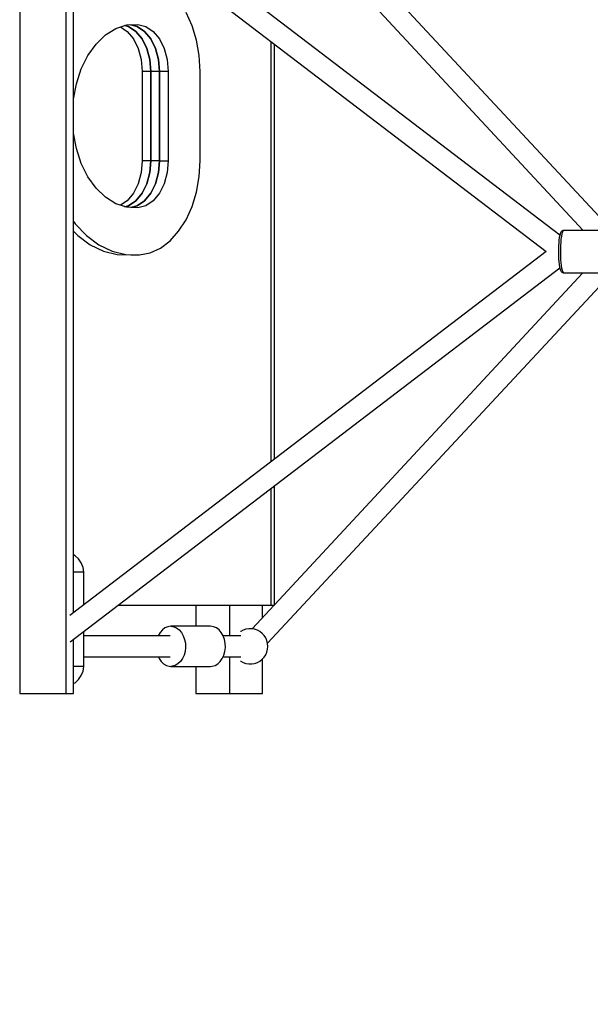
# Model space of a CAD drawing. Units: millimetres. Extents: x -42887 to 20171, y -23038 to 25901.
# Drawn here: x -22920 to -22435, y -1525 to -689 of the extents above; entities that cross this region are included whole.
import ezdxf

# ---------------------------------------------------------------- set-up
doc = ezdxf.new("R2010")
doc.units = ezdxf.units.MM
doc.layers.add('PV-82115', color=7, linetype='Continuous')
doc.layers.add('STREFA', color=1, linetype='Continuous')
doc.styles.get("Standard").update_dxf_attribs({"font": 'arial.ttf'})
doc.dimstyles.new('Kopia Kopia ISO-25 moduły', dxfattribs={"dimtxt": 300, "dimasz": 210, "dimexe": 1.25, "dimexo": 0.625, "dimgap": 80, "dimtad": 1, "dimdec": 1, "dimlfac": 0.001, "dimtxsty": 'Standard', "dimblk": 'OBLIQUE', "dimcen": 2.5, "dimse1": 1, "dimse2": 1, "dimadec": 0, "dimazin": 0, "dimtfac": 1, "dimtdec": 1, "dimtmove": 0, "dimatfit": 3, "dimfxl": 1, "dimtfillclr": 256, "dimarcsym": 0})

# ---------------------------------------------------------------- blocks, each defined once
blk = doc.blocks.new('_OBLIQUE')
at = {"color": 0, "linetype": 'ByBlock', "lineweight": -2}
for p, q in [((-0.5, -0.5), (0.5, 0.5)), ((0, 0), (0, 0))]:
    blk.add_line(p, q, dxfattribs=at)
blk = doc.blocks.new('*D18')
at = {"layer": 'STREFA', "color": 0, "lineweight": -2}
blk.add_line((-42228.78, 21066.04), (-42228.78, -22933.25), dxfattribs=at)
at = {"layer": 'STREFA', "color": 0, "lineweight": -2, "xscale": 210, "yscale": 210, "zscale": 210}
for p, rotation in [((-42228.78, 21066.04), 90), ((-42228.78, -22933.25), 270)]:
    blk.add_blockref('_OBLIQUE', p, dxfattribs=dict(at, rotation=rotation))
at = {"layer": 'STREFA', "color": 0, "insert": (-42558.78, -933.61), "char_height": 500, "attachment_point": 5, "rotation": 90}
blk.add_mtext('44m', dxfattribs=at)
blk = doc.blocks.new('*D19')
at = {"layer": 'STREFA', "color": 0, "lineweight": -2}
blk.add_line((-40878.04, 18296.94), (-40878.04, -21014.11), dxfattribs=at)
at = {"layer": 'STREFA', "color": 0, "lineweight": -2, "xscale": 210, "yscale": 210, "zscale": 210}
for p, rotation in [((-40878.04, 18296.94), 89.99999999999999), ((-40878.04, -21014.11), 270)]:
    blk.add_blockref('_OBLIQUE', p, dxfattribs=dict(at, rotation=rotation))
at = {"layer": 'STREFA', "color": 0, "insert": (-41258.51, -1358.58), "char_height": 500, "attachment_point": 5, "rotation": 90}
blk.add_mtext('39,3m', dxfattribs=at)

msp = doc.modelspace()

# ---------------------------------------------------------------- linework, layer by layer
at = {"layer": 'PV-82115'}
for p, q in [((-22919.53, -511.23), (-22919.53, -1261.23)), ((-22880.02, -1261.23), (-22880.02, -511.23)), ((-22460.97, -872.39), (-22876.79, -555.09)), ((-22413.4, -871.73), (-22709, -553.84)), ((-22877.05, -577.53), (-22472.5, -886.23)), ((-22873.81, -1192.47), (-22873.81, -580)), ((-22703.29, -586.41), (-22441.17, -868.3)), ((-22773.19, -694.51), (-22778.27, -683.31)), ((-22828.65, -693.87), (-22819.14, -693.34)), ((-22819.14, -693.34), (-22812.42, -695.14)), ((-22846.71, -702.36), (-22837.94, -696.91)), ((-22837.94, -696.91), (-22828.65, -693.87)), ((-22833.86, -695.57), (-22828.29, -699.37)), ((-22830.11, -694.35), (-22827.14, -695.14)), ((-22827.14, -695.14), (-22830.11, -694.35)), ((-22828.29, -699.37), (-22822.99, -705.76)), ((-22827.14, -695.14), (-22820.93, -699.37)), ((-22820.93, -699.37), (-22827.14, -695.14)), ((-22819.78, -695.14), (-22825.24, -693.68)), ((-22825.24, -693.68), (-22819.78, -695.14)), ((-22820.93, -699.37), (-22815.64, -705.76)), ((-22815.64, -705.76), (-22820.93, -699.37)), ((-22813.57, -699.37), (-22819.78, -695.14)), ((-22819.78, -695.14), (-22813.57, -699.37)), ((-22808.28, -705.76), (-22813.57, -699.37)), ((-22813.57, -699.37), (-22808.28, -705.76)), ((-22812.42, -695.14), (-22806.21, -699.37)), ((-22806.21, -699.37), (-22800.92, -705.76)), ((-22769.45, -706.81), (-22773.19, -694.51)), ((-22861.58, -719.71), (-22854.68, -710.04)), ((-22854.68, -710.04), (-22846.71, -702.36)), ((-22822.99, -705.76), (-22818.95, -713.9)), ((-22815.64, -705.76), (-22811.6, -713.9)), ((-22811.6, -713.9), (-22815.64, -705.76)), ((-22804.24, -713.9), (-22808.28, -705.76)), ((-22808.28, -705.76), (-22804.24, -713.9)), ((-22800.92, -705.76), (-22796.88, -713.9)), ((-22767.17, -719.86), (-22769.45, -706.81)), ((-22706.04, -1064.45), (-22706.04, -708.02)), ((-22703.29, -1062.35), (-22703.29, -710.12)), ((-22818.95, -713.9), (-22816.42, -723.27)), ((-22811.6, -713.9), (-22809.06, -723.27)), ((-22809.06, -723.27), (-22811.6, -713.9)), ((-22801.7, -723.27), (-22804.24, -713.9)), ((-22804.24, -713.9), (-22801.7, -723.27)), ((-22796.88, -713.9), (-22794.35, -723.27)), ((-22867.2, -731.05), (-22861.58, -719.71)), ((-22816.42, -723.27), (-22815.56, -733.29)), ((-22809.06, -723.27), (-22808.2, -733.29)), ((-22808.2, -733.29), (-22809.06, -723.27)), ((-22800.84, -733.29), (-22801.7, -723.27)), ((-22801.7, -723.27), (-22800.84, -733.29)), ((-22794.35, -723.27), (-22793.48, -733.29)), ((-22766.4, -733.29), (-22767.17, -719.86)), ((-22871.34, -743.7), (-22867.2, -731.05)), ((-22808.2, -733.29), (-22815.56, -733.29)), ((-22815.56, -733.29), (-22815.56, -809.18)), ((-22800.84, -733.29), (-22808.2, -733.29)), ((-22808.2, -733.29), (-22808.2, -809.18)), ((-22808.2, -809.18), (-22808.2, -733.29)), ((-22800.84, -809.18), (-22800.84, -733.29)), ((-22800.84, -733.29), (-22800.84, -809.18)), ((-22793.48, -733.29), (-22800.84, -733.29)), ((-22793.48, -733.29), (-22793.48, -809.18)), ((-22766.4, -809.18), (-22766.4, -733.29)), ((-22873.81, -756.84), (-22871.34, -743.7)), ((-22871.34, -798.77), (-22873.81, -785.63)), ((-22867.2, -811.41), (-22871.34, -798.77)), ((-22815.56, -809.18), (-22816.42, -819.19)), ((-22808.2, -809.18), (-22815.56, -809.18)), ((-22808.2, -809.18), (-22809.06, -819.19)), ((-22809.06, -819.19), (-22808.2, -809.18)), ((-22800.84, -809.18), (-22808.2, -809.18)), ((-22801.7, -819.19), (-22800.84, -809.18)), ((-22800.84, -809.18), (-22801.7, -819.19)), ((-22800.84, -809.18), (-22793.48, -809.18)), ((-22793.48, -809.18), (-22794.35, -819.19)), ((-22767.17, -822.61), (-22766.4, -809.18)), ((-22861.58, -822.76), (-22867.2, -811.41)), ((-22854.68, -832.43), (-22861.58, -822.76)), ((-22816.42, -819.19), (-22818.95, -828.57)), ((-22809.06, -819.19), (-22811.6, -828.57)), ((-22811.6, -828.57), (-22809.06, -819.19)), ((-22804.24, -828.57), (-22801.7, -819.19)), ((-22801.7, -819.19), (-22804.24, -828.57)), ((-22794.35, -819.19), (-22796.88, -828.57)), ((-22769.45, -835.66), (-22767.17, -822.61)), ((-22846.71, -840.11), (-22854.68, -832.43)), ((-22818.95, -828.57), (-22822.99, -836.71)), ((-22811.6, -828.57), (-22815.64, -836.71)), ((-22815.64, -836.71), (-22811.6, -828.57)), ((-22808.28, -836.71), (-22804.24, -828.57)), ((-22804.24, -828.57), (-22808.28, -836.71)), ((-22796.88, -828.57), (-22800.92, -836.71)), ((-22837.94, -845.56), (-22846.71, -840.11)), ((-22828.29, -843.1), (-22833.86, -846.9)), ((-22822.99, -836.71), (-22828.29, -843.1)), ((-22820.93, -843.1), (-22827.14, -847.33)), ((-22827.14, -847.33), (-22820.93, -843.1)), ((-22815.64, -836.71), (-22820.93, -843.1)), ((-22820.93, -843.1), (-22815.64, -836.71)), ((-22819.78, -847.33), (-22813.57, -843.1)), ((-22813.57, -843.1), (-22819.78, -847.33)), ((-22813.57, -843.1), (-22808.28, -836.71)), ((-22808.28, -836.71), (-22813.57, -843.1)), ((-22806.21, -843.1), (-22812.42, -847.33)), ((-22800.92, -836.71), (-22806.21, -843.1)), ((-22773.19, -847.96), (-22769.45, -835.66)), ((-22828.65, -848.6), (-22837.94, -845.56)), ((-22827.14, -847.33), (-22830.11, -848.12)), ((-22830.11, -848.12), (-22827.14, -847.33)), ((-22819.14, -849.13), (-22828.65, -848.6)), ((-22825.24, -848.79), (-22819.78, -847.33)), ((-22819.78, -847.33), (-22825.24, -848.79)), ((-22812.42, -847.33), (-22819.14, -849.13)), ((-22778.27, -859.16), (-22773.19, -847.96)), ((-22784.55, -868.93), (-22778.27, -859.16)), ((-22873.81, -860.75), (-22872.49, -862.6)), ((-22873.81, -868.85), (-22870.21, -872.58)), ((-22872.49, -862.6), (-22862.85, -872.58)), ((-22791.85, -877.02), (-22784.55, -868.93)), ((-22458.94, -868.6), (-22459.47, -869.09)), ((-22458.26, -868.33), (-22458.94, -868.6)), ((-22458.37, -868.82), (-22458.82, -869.83)), ((-22457.9, -868.3), (-22458.37, -868.82)), ((-22457.9, -868.3), (-22458.26, -868.33)), ((-22426.29, -868.3), (-22457.9, -868.3)), ((-22870.21, -872.58), (-22859.67, -880.37)), ((-22862.85, -872.58), (-22852.31, -880.37)), ((-22799.97, -883.17), (-22791.85, -877.02)), ((-22461.63, -876.39), (-22461.86, -878.78)), ((-22461.34, -874.29), (-22461.63, -876.39)), ((-22461, -872.52), (-22461.34, -874.29)), ((-22460.62, -871.16), (-22461, -872.52)), ((-22460.21, -870.22), (-22460.62, -871.16)), ((-22459.91, -869.58), (-22460.21, -870.22)), ((-22459.91, -875.53), (-22460.16, -878.13)), ((-22459.47, -869.09), (-22459.91, -869.58)), ((-22459.6, -873.24), (-22459.91, -875.53)), ((-22459.23, -871.32), (-22459.6, -873.24)), ((-22458.82, -869.83), (-22459.23, -871.32)), ((-22859.67, -880.37), (-22848.47, -885.78)), ((-22852.31, -880.37), (-22841.11, -885.78)), ((-22808.68, -887.23), (-22799.97, -883.17)), ((-22462.11, -884.13), (-22462.13, -886.94)), ((-22462.02, -881.39), (-22462.11, -884.13)), ((-22461.86, -878.78), (-22462.02, -881.39)), ((-22460.44, -883.95), (-22460.46, -887)), ((-22460.34, -880.96), (-22460.44, -883.95)), ((-22460.16, -878.13), (-22460.34, -880.96)), ((-22472.5, -886.23), (-22877.05, -1194.94)), ((-22848.47, -885.78), (-22836.86, -888.7)), ((-22841.11, -885.78), (-22829.5, -888.7)), ((-22836.86, -888.7), (-22825.08, -889.07)), ((-22829.5, -888.7), (-22817.72, -889.07)), ((-22825.08, -889.07), (-22817.72, -889.07)), ((-22817.72, -889.07), (-22808.68, -887.23)), ((-22462.13, -886.94), (-22462.08, -889.72)), ((-22462.08, -889.72), (-22461.95, -892.4)), ((-22461.95, -892.4), (-22461.75, -894.91)), ((-22460.46, -887), (-22460.4, -890.03)), ((-22460.4, -890.03), (-22460.26, -892.95)), ((-22460.26, -892.95), (-22460.04, -895.67)), ((-22876.79, -1217.38), (-22460.96, -900.07)), ((-22709, -1218.63), (-22413.4, -900.74)), ((-22461.75, -894.91), (-22461.49, -897.17)), ((-22461.49, -897.17), (-22461.18, -899.11)), ((-22461.18, -899.11), (-22460.82, -900.68)), ((-22460.82, -900.68), (-22460.42, -901.84)), ((-22460.42, -901.84), (-22460.13, -902.46)), ((-22460.13, -902.46), (-22459.69, -903.19)), ((-22460.04, -895.67), (-22459.76, -898.13)), ((-22459.76, -898.13), (-22459.42, -900.24)), ((-22459.42, -900.24), (-22459.03, -901.95)), ((-22459.03, -901.95), (-22458.6, -903.21)), ((-22441.23, -904.23), (-22703.29, -1186.06)), ((-22459.69, -903.19), (-22459.17, -903.68)), ((-22459.17, -903.68), (-22458.7, -903.93)), ((-22458.7, -903.93), (-22458.03, -904.2)), ((-22458.6, -903.21), (-22458.14, -903.98)), ((-22458.14, -903.98), (-22457.66, -904.23)), ((-22458.03, -904.2), (-22457.66, -904.23)), ((-22457.66, -904.23), (-22426.05, -904.23)), ((-22703.29, -1186.23), (-22703.29, -1084.99)), ((-22706.04, -1186.23), (-22706.04, -1087.09)), ((-22872.55, -1144.35), (-22873.81, -1143.69)), ((-22869.51, -1147.04), (-22872.55, -1144.35)), ((-22867.2, -1150.39), (-22869.51, -1147.04)), ((-22865.75, -1154.2), (-22867.2, -1150.39)), ((-22871.99, -1158.23), (-22873.81, -1158.23)), ((-22869.12, -1158.23), (-22871.99, -1158.23)), ((-22866.95, -1158.23), (-22869.12, -1158.23)), ((-22865.6, -1158.23), (-22866.95, -1158.23)), ((-22865.14, -1158.23), (-22865.75, -1154.2)), ((-22865.14, -1158.23), (-22865.6, -1158.23)), ((-22865.14, -1185.85), (-22865.14, -1158.23)), ((-22835.97, -1186.23), (-22706.04, -1186.23)), ((-22769.86, -1186.23), (-22769.86, -1204.23)), ((-22769.86, -1186.23), (-22769.86, -1204.23)), ((-22741.28, -1186.23), (-22741.28, -1212.23)), ((-22741.28, -1186.23), (-22741.28, -1212.23)), ((-22703.46, -1186.23), (-22722.19, -1206.38)), ((-22720.28, -1186.23), (-22718.29, -1186.23)), ((-22718.29, -1186.23), (-22715.88, -1186.23)), ((-22715.88, -1186.23), (-22713.29, -1186.23)), ((-22713.29, -1196.81), (-22713.29, -1186.23)), ((-22713.29, -1186.23), (-22710.7, -1186.23)), ((-22713.29, -1186.23), (-22706.3, -1186.23)), ((-22713.29, -1196.81), (-22713.29, -1186.23)), ((-22710.7, -1186.23), (-22708.29, -1186.23)), ((-22708.29, -1186.23), (-22706.22, -1186.23)), ((-22706.22, -1186.23), (-22704.63, -1186.23)), ((-22704.63, -1186.23), (-22703.63, -1186.23)), ((-22703.63, -1186.23), (-22703.29, -1186.23)), ((-22865.14, -1238.23), (-22865.14, -1208.49)), ((-22800.31, -1209.52), (-22801.85, -1212.23)), ((-22798.39, -1207.28), (-22800.31, -1209.52)), ((-22796.17, -1205.61), (-22798.39, -1207.28)), ((-22793.76, -1204.58), (-22796.17, -1205.61)), ((-22791.24, -1204.23), (-22793.76, -1204.58)), ((-22791.24, -1204.23), (-22788.72, -1204.58)), ((-22757.39, -1204.23), (-22791.24, -1204.23)), ((-22788.72, -1204.58), (-22786.3, -1205.61)), ((-22786.3, -1205.61), (-22784.09, -1207.28)), ((-22784.09, -1207.28), (-22782.17, -1209.52)), ((-22782.17, -1209.52), (-22780.62, -1212.24)), ((-22754.87, -1204.58), (-22757.39, -1204.23)), ((-22752.46, -1205.61), (-22754.87, -1204.58)), ((-22750.24, -1207.28), (-22752.46, -1205.61)), ((-22748.32, -1209.52), (-22750.24, -1207.28)), ((-22746.77, -1212.24), (-22748.32, -1209.52)), ((-22731.89, -1208.72), (-22731.92, -1208.75)), ((-22729.72, -1207.54), (-22731.89, -1208.72)), ((-22727.38, -1206.74), (-22729.72, -1207.54)), ((-22724.95, -1206.34), (-22727.38, -1206.74)), ((-22722.48, -1206.34), (-22724.95, -1206.34)), ((-22720.04, -1206.74), (-22722.48, -1206.34)), ((-22717.71, -1207.54), (-22720.04, -1206.74)), ((-22715.54, -1208.72), (-22717.71, -1207.54)), ((-22713.59, -1210.24), (-22715.54, -1208.72)), ((-22711.92, -1212.05), (-22713.59, -1210.24)), ((-22873.81, -1261.23), (-22873.81, -1215.11)), ((-22791.65, -1212.23), (-22865.14, -1212.23)), ((-22791.82, -1212.23), (-22865.14, -1212.23)), ((-22780.62, -1212.24), (-22779.5, -1215.33)), ((-22779.5, -1215.33), (-22778.87, -1218.66)), ((-22778.87, -1218.66), (-22778.74, -1222.1)), ((-22731.79, -1212.23), (-22746.78, -1212.23)), ((-22745.66, -1215.33), (-22746.77, -1212.24)), ((-22745.02, -1218.66), (-22745.66, -1215.33)), ((-22744.89, -1222.1), (-22745.02, -1218.66)), ((-22710.57, -1214.12), (-22711.92, -1212.05)), ((-22709.57, -1216.38), (-22710.57, -1214.12)), ((-22708.97, -1218.77), (-22709.57, -1216.38)), ((-22708.76, -1221.23), (-22708.97, -1218.77)), ((-22779.12, -1225.5), (-22780, -1228.72)), ((-22778.74, -1222.1), (-22779.12, -1225.5)), ((-22746.16, -1228.72), (-22745.28, -1225.5)), ((-22745.28, -1225.5), (-22744.89, -1222.1)), ((-22711.92, -1230.42), (-22710.57, -1228.35)), ((-22710.57, -1228.35), (-22709.57, -1226.09)), ((-22709.57, -1226.09), (-22708.97, -1223.69)), ((-22708.97, -1223.69), (-22708.76, -1221.23)), ((-22865.14, -1230.23), (-22791.65, -1230.23)), ((-22865.14, -1230.23), (-22791.82, -1230.23)), ((-22801.78, -1230.23), (-22801.13, -1231.64)), ((-22801.13, -1231.64), (-22799.39, -1234.13)), ((-22799.39, -1234.13), (-22797.31, -1236.1)), ((-22797.31, -1236.1), (-22794.98, -1237.45)), ((-22785.17, -1236.1), (-22787.49, -1237.45)), ((-22783.09, -1234.13), (-22785.17, -1236.1)), ((-22781.34, -1231.64), (-22783.09, -1234.13)), ((-22780, -1228.72), (-22781.34, -1231.64)), ((-22753.65, -1237.45), (-22751.32, -1236.1)), ((-22751.32, -1236.1), (-22749.24, -1234.13)), ((-22749.24, -1234.13), (-22747.5, -1231.64)), ((-22747.5, -1231.64), (-22746.16, -1228.72)), ((-22746.85, -1230.23), (-22731.79, -1230.23)), ((-22741.28, -1230.23), (-22741.28, -1261.23)), ((-22741.28, -1230.23), (-22741.28, -1261.23)), ((-22731.92, -1233.72), (-22731.89, -1233.75)), ((-22731.89, -1233.75), (-22729.72, -1234.92)), ((-22729.72, -1234.92), (-22727.38, -1235.73)), ((-22727.38, -1235.73), (-22724.95, -1236.13)), ((-22724.95, -1236.13), (-22722.48, -1236.13)), ((-22722.48, -1236.13), (-22720.04, -1235.73)), ((-22720.04, -1235.73), (-22717.71, -1234.92)), ((-22717.71, -1234.92), (-22715.54, -1233.75)), ((-22715.54, -1233.75), (-22713.59, -1232.23)), ((-22713.59, -1232.23), (-22711.92, -1230.42)), ((-22713.29, -1261.23), (-22713.29, -1231.91)), ((-22713.29, -1261.23), (-22713.29, -1231.91)), ((-22871.99, -1238.23), (-22873.81, -1238.23)), ((-22869.12, -1238.23), (-22871.99, -1238.23)), ((-22866.95, -1238.23), (-22869.12, -1238.23)), ((-22867.2, -1246.08), (-22865.75, -1242.27)), ((-22865.6, -1238.23), (-22866.95, -1238.23)), ((-22865.75, -1242.27), (-22865.14, -1238.23)), ((-22865.14, -1238.23), (-22865.6, -1238.23)), ((-22794.98, -1237.45), (-22792.5, -1238.15)), ((-22792.5, -1238.15), (-22791.24, -1238.23)), ((-22789.97, -1238.15), (-22791.24, -1238.23)), ((-22791.24, -1238.23), (-22757.39, -1238.23)), ((-22787.49, -1237.45), (-22789.97, -1238.15)), ((-22769.86, -1238.23), (-22769.86, -1261.23)), ((-22769.86, -1238.23), (-22769.86, -1261.23)), ((-22757.39, -1238.23), (-22756.13, -1238.15)), ((-22756.13, -1238.15), (-22753.65, -1237.45)), ((-22873.81, -1252.78), (-22872.55, -1252.12)), ((-22872.55, -1252.12), (-22869.51, -1249.43)), ((-22869.51, -1249.43), (-22867.2, -1246.08)), ((-22919.53, -1261.23), (-22880.02, -1261.23)), ((-22880.02, -1261.23), (-22873.81, -1261.23)), ((-22769.86, -1261.23), (-22741.28, -1261.23)), ((-22769.86, -1261.23), (-22741.28, -1261.23)), ((-22741.28, -1261.23), (-22713.29, -1261.23)), ((-22741.28, -1261.23), (-22713.29, -1261.23))]:
    msp.add_line(p, q, dxfattribs=at)

# ---------------------------------------------------------------- dimensions: what is measured, and where the dimension line sits
at = {"layer": 'STREFA'}
for base, p1, p2, picture, middle in [((-42228.78, -22933.25), (-14849.67, 21066.04), (-21527.7, -22933.25), '*D18', (-42558.78, -933.61)), ((-40878.04, -21014.11), (-14849.9, 18296.94), (-20742.11, -21014.11), '*D19', (-41258.51, -1358.58))]:
    dim = msp.add_linear_dim(base=base, p1=p1, p2=p2, angle=90, dimstyle='Kopia Kopia ISO-25 moduły', override={"dimtxt": 500, "dimpost": 'm'}, dxfattribs=at)
    dim.commit()
    dim.dimension.update_dxf_attribs({"geometry": picture, "text_midpoint": middle})

doc.saveas('drawing.dxf')
